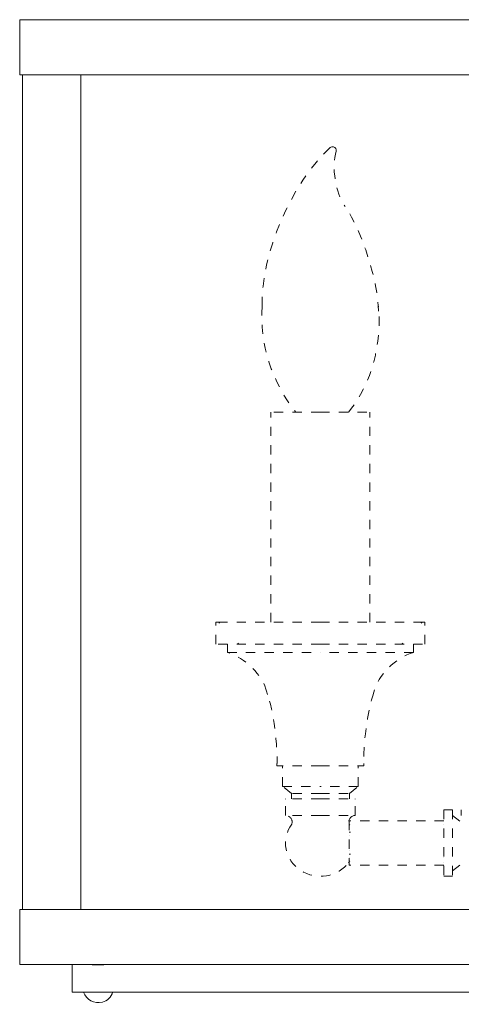
# Model space of a CAD drawing. Units: inches. Extents: x 0 to 12, y -21.5 to 9.7.
# Drawn here: x 0 to 4.8, y -21.5 to -10.9 of the extents above; entities that cross this region are included whole.
import ezdxf

# ---------------------------------------------------------------- set-up
doc = ezdxf.new("R2010")
doc.units = ezdxf.units.IN
doc.header["$MEASUREMENT"] = 0
for name, pattern in [('AI-Linetype-30', [0.018772, 0.009386, -0.009386]), ('AI-Linetype-31', [0.018772, 0.009386, -0.009386]), ('AI-Linetype-32', [0.018772, 0.009386, -0.009386]), ('AI-Linetype-39', [0.018772, 0.009386, -0.009386]), ('AI-Linetype-40', [0.018772, 0.009386, -0.009386]), ('AI-Linetype-41', [0.018772, 0.009386, -0.009386]), ('AI-Linetype-45', [0.018772, 0.009386, -0.009386]), ('AI-Linetype-46', [0.018772, 0.009386, -0.009386]), ('AI-Linetype-47', [0.018772, 0.009386, -0.009386]), ('AI-Linetype-48', [0.018772, 0.009386, -0.009386]), ('AI-Linetype-49', [0.018772, 0.009386, -0.009386]), ('AI-Linetype-50', [0.018772, 0.009386, -0.009386]), ('AI-Linetype-51', [0.018772, 0.009386, -0.009386]), ('AI-Linetype-52', [0.018772, 0.009386, -0.009386]), ('AI-Linetype-53', [0.018772, 0.009386, -0.009386]), ('AI-Linetype-54', [0.018772, 0.009386, -0.009386]), ('AI-Linetype-55', [0.018772, 0.009386, -0.009386]), ('AI-Linetype-56', [0.018772, 0.009386, -0.009386]), ('AI-Linetype-57', [0.018772, 0.009386, -0.009386]), ('AI-Linetype-58', [0.018772, 0.009386, -0.009386]), ('AI-Linetype-59', [0.018772, 0.009386, -0.009386]), ('AI-Linetype-60', [0.018772, 0.009386, -0.009386]), ('AI-Linetype-61', [0.018772, 0.009386, -0.009386]), ('AI-Linetype-62', [0.018772, 0.009386, -0.009386]), ('AI-Linetype-63', [0.05637, 0.035224, -0.007049, 0.007049, -0.007049]), ('AI-Linetype-64', [0.018772, 0.009386, -0.009386]), ('AI-Linetype-65', [0.018772, 0.009386, -0.009386]), ('AI-Linetype-66', [0.018772, 0.009386, -0.009386]), ('AI-Linetype-67', [0.018772, 0.009386, -0.009386]), ('AI-Linetype-68', [0.018772, 0.009386, -0.009386]), ('AI-Linetype-69', [0.018772, 0.009386, -0.009386]), ('AI-Linetype-70', [0.018772, 0.009386, -0.009386]), ('AI-Linetype-71', [0.018772, 0.009386, -0.009386]), ('AI-Linetype-72', [0.018772, 0.009386, -0.009386]), ('AI-Linetype-73', [0.018772, 0.009386, -0.009386]), ('AI-Linetype-74', [0.018772, 0.009386, -0.009386]), ('AI-Linetype-75', [0.018772, 0.009386, -0.009386]), ('AI-Linetype-76', [0.018772, 0.009386, -0.009386]), ('AI-Linetype-77', [0.018772, 0.009386, -0.009386]), ('AI-Linetype-78', [0.018772, 0.009386, -0.009386]), ('AI-Linetype-79', [0.018772, 0.009386, -0.009386]), ('AI-Linetype-80', [0.018772, 0.009386, -0.009386]), ('AI-Linetype-81', [0.018772, 0.009386, -0.009386]), ('AI-Linetype-82', [0.05637, 0.035224, -0.007049, 0.007049, -0.007049]), ('AI-Linetype-83', [0.018772, 0.009386, -0.009386]), ('AI-Linetype-84', [0.018772, 0.009386, -0.009386]), ('AI-Linetype-85', [0.018772, 0.009386, -0.009386]), ('AI-Linetype-86', [0.018772, 0.009386, -0.009386]), ('AI-Linetype-87', [0.018772, 0.009386, -0.009386]), ('AI-Linetype-88', [0.018772, 0.009386, -0.009386]), ('AI-Linetype-89', [0.018772, 0.009386, -0.009386]), ('AI-Linetype-90', [0.018772, 0.009386, -0.009386]), ('AI-Linetype-91', [0.018772, 0.009386, -0.009386]), ('AI-Linetype-92', [0.018772, 0.009386, -0.009386]), ('AI-Linetype-93', [0.018772, 0.009386, -0.009386]), ('AI-Linetype-94', [0.018772, 0.009386, -0.009386]), ('AI-Linetype-95', [0.018772, 0.009386, -0.009386]), ('AI-Linetype-96', [0.018772, 0.009386, -0.009386]), ('AI-Linetype-97', [0.018772, 0.009386, -0.009386])]:
    doc.linetypes.add(name, pattern=pattern)
doc.layers.add('Layer 1', color=7, linetype='Continuous')

# ---------------------------------------------------------------- blocks, each defined once
blk = doc.blocks.new('block 3')
at = {"layer": 'Layer 1', "color": 18, "lineweight": 18, "true_color": 0x010101}
for points in [[(0, -11.53), (0, -11.53), (0, -10.936)], [(0, -10.936), (0, -10.936), (6, -10.936)], [(6, -11.53), (6, -11.53), (0, -11.53)], [(0.031, -20.497), (0.031, -20.497), (0.031, -11.53)], [(0.656, -20.497), (0.656, -20.497), (0.656, -11.53)], [(2.109, -17.41), (2.141, -17.41)], [(2.141, -17.41), (2.15, -17.42)], [(4.328, -17.41), (4.319, -17.42)], [(4.359, -17.41), (4.328, -17.41)], [(2.234, -17.648), (2.234, -17.737)], [(2.348, -17.638), (2.358, -17.648)], [(2.358, -17.648), (2.42, -17.648)], [(4.111, -17.648), (4.049, -17.648)], [(4.121, -17.638), (4.111, -17.648)], [(4.234, -17.648), (4.234, -17.737)], [(2.788, -18.954), (2.766, -18.954)], [(2.828, -18.979), (2.828, -18.954)], [(3.234, -18.954), (3.212, -18.954)], [(3.234, -18.954), (3.257, -18.954)], [(3.641, -18.979), (3.641, -18.954)], [(3.681, -18.954), (3.703, -18.954)], [(2.828, -19.177), (2.828, -19.152)], [(3.641, -19.177), (3.641, -19.152)], [(2.927, -19.251), (2.922, -19.251)], [(2.922, -19.31), (2.922, -19.251)], [(3.234, -19.251), (3.229, -19.251)], [(3.234, -19.251), (3.239, -19.251)], [(3.542, -19.251), (3.547, -19.251)], [(3.547, -19.31), (3.547, -19.251)], [(2.859, -19.313), (2.859, -19.31)], [(3.609, -19.313), (3.609, -19.31)], [(4.656, -19.429), (4.563, -19.429)], [(4.75, -19.429), (4.75, -19.488)], [(2.859, -19.488), (2.859, -19.485)], [(3.609, -19.488), (3.609, -19.485)], [(4.656, -19.488), (4.664, -19.493)], [(3.543, -19.666), (3.542, -19.666)], [(3.558, -19.666), (3.543, -19.666)], [(3.558, -19.904), (3.543, -19.904)], [(4.656, -20.082), (4.664, -20.076)], [(4.656, -20.141), (4.563, -20.141)], [(0, -20.497), (0, -20.497), (6, -20.497)], [(0, -20.497), (0, -20.497), (0, -21.091)], [(6, -21.091), (6, -21.091), (0, -21.091)], [(0.563, -21.388), (0.563, -21.388), (0.563, -21.092)], [(0.781, -21.092), (0.781, -21.092), (0.906, -21.092)], [(6, -21.388), (6, -21.388), (0.563, -21.388)], [(0.781, -21.388), (0.781, -21.388), (0.906, -21.388)]]:
    blk.add_lwpolyline(points, dxfattribs=at)
at = {"layer": 'Layer 1', "color": 18, "linetype": 'AI-Linetype-63', "lineweight": 18, "true_color": 0x010101}
blk.add_lwpolyline([(2.703, -17.41), (2.703, -15.154)], dxfattribs=at)
at = {"layer": 'Layer 1', "color": 18, "linetype": 'AI-Linetype-76', "lineweight": 18, "true_color": 0x010101}
blk.add_lwpolyline([(3.234, -15.154), (2.703, -15.154)], dxfattribs=at)
at = {"layer": 'Layer 1', "color": 18, "linetype": 'AI-Linetype-88', "lineweight": 18, "true_color": 0x010101}
blk.add_lwpolyline([(3.234, -15.154), (3.766, -15.154)], dxfattribs=at)
at = {"layer": 'Layer 1', "color": 18, "linetype": 'AI-Linetype-82', "lineweight": 18, "true_color": 0x010101}
blk.add_lwpolyline([(3.766, -17.41), (3.766, -15.154)], dxfattribs=at)
at = {"layer": 'Layer 1', "color": 18, "linetype": 'AI-Linetype-64', "lineweight": 18, "true_color": 0x010101}
blk.add_lwpolyline([(2.109, -17.648), (2.109, -17.41)], dxfattribs=at)
at = {"layer": 'Layer 1', "color": 18, "linetype": 'AI-Linetype-75', "lineweight": 18, "true_color": 0x010101}
blk.add_lwpolyline([(3.234, -17.41), (2.109, -17.41)], dxfattribs=at)
at = {"layer": 'Layer 1', "color": 18, "linetype": 'AI-Linetype-87', "lineweight": 18, "true_color": 0x010101}
blk.add_lwpolyline([(3.234, -17.41), (4.36, -17.41)], dxfattribs=at)
at = {"layer": 'Layer 1', "color": 18, "linetype": 'AI-Linetype-83', "lineweight": 18, "true_color": 0x010101}
blk.add_lwpolyline([(4.359, -17.648), (4.359, -17.41)], dxfattribs=at)
at = {"layer": 'Layer 1', "color": 18, "linetype": 'AI-Linetype-77', "lineweight": 18, "true_color": 0x010101}
blk.add_lwpolyline([(3.234, -17.648), (2.109, -17.648)], dxfattribs=at)
at = {"layer": 'Layer 1', "color": 18, "linetype": 'AI-Linetype-89', "lineweight": 18, "true_color": 0x010101}
blk.add_lwpolyline([(3.234, -17.648), (4.36, -17.648)], dxfattribs=at)
at = {"layer": 'Layer 1', "color": 18, "linetype": 'AI-Linetype-78', "lineweight": 18, "true_color": 0x010101}
blk.add_lwpolyline([(2.234, -17.737), (3.234, -17.737)], dxfattribs=at)
at = {"layer": 'Layer 1', "color": 18, "linetype": 'AI-Linetype-90', "lineweight": 18, "true_color": 0x010101}
blk.add_lwpolyline([(4.234, -17.737), (3.234, -17.737)], dxfattribs=at)
at = {"layer": 'Layer 1', "color": 18, "linetype": 'AI-Linetype-60', "lineweight": 18, "true_color": 0x010101}
blk.add_lwpolyline([(3.234, -18.954), (2.766, -18.954)], dxfattribs=at)
at = {"layer": 'Layer 1', "color": 18, "linetype": 'AI-Linetype-65', "lineweight": 18, "true_color": 0x010101}
blk.add_lwpolyline([(2.828, -19.177), (2.828, -18.954)], dxfattribs=at)
at = {"layer": 'Layer 1', "color": 18, "linetype": 'AI-Linetype-81', "lineweight": 18, "true_color": 0x010101}
blk.add_lwpolyline([(3.234, -18.954), (3.703, -18.954)], dxfattribs=at)
at = {"layer": 'Layer 1', "color": 18, "linetype": 'AI-Linetype-84', "lineweight": 18, "true_color": 0x010101}
blk.add_lwpolyline([(3.641, -19.177), (3.641, -18.954)], dxfattribs=at)
at = {"layer": 'Layer 1', "color": 18, "linetype": 'AI-Linetype-73', "lineweight": 18, "true_color": 0x010101}
blk.add_lwpolyline([(2.922, -19.251), (2.828, -19.177)], dxfattribs=at)
at = {"layer": 'Layer 1', "color": 18, "linetype": 'AI-Linetype-74', "lineweight": 18, "true_color": 0x010101}
blk.add_lwpolyline([(2.828, -19.177), (3.234, -19.177)], dxfattribs=at)
at = {"layer": 'Layer 1', "color": 18, "linetype": 'AI-Linetype-61', "lineweight": 18, "true_color": 0x010101}
blk.add_lwpolyline([(3.234, -19.251), (2.922, -19.251)], dxfattribs=at)
at = {"layer": 'Layer 1', "color": 18, "linetype": 'AI-Linetype-86', "lineweight": 18, "true_color": 0x010101}
blk.add_lwpolyline([(3.641, -19.177), (3.234, -19.177)], dxfattribs=at)
at = {"layer": 'Layer 1', "color": 18, "linetype": 'AI-Linetype-70', "lineweight": 18, "true_color": 0x010101}
blk.add_lwpolyline([(3.234, -19.251), (3.547, -19.251)], dxfattribs=at)
at = {"layer": 'Layer 1', "color": 18, "linetype": 'AI-Linetype-85', "lineweight": 18, "true_color": 0x010101}
blk.add_lwpolyline([(3.547, -19.251), (3.641, -19.177)], dxfattribs=at)
at = {"layer": 'Layer 1', "color": 18, "linetype": 'AI-Linetype-59', "lineweight": 18, "true_color": 0x010101}
blk.add_lwpolyline([(3.234, -19.31), (2.859, -19.31)], dxfattribs=at)
at = {"layer": 'Layer 1', "color": 18, "linetype": 'AI-Linetype-66', "lineweight": 18, "true_color": 0x010101}
blk.add_lwpolyline([(2.859, -19.488), (2.859, -19.31)], dxfattribs=at)
at = {"layer": 'Layer 1', "color": 18, "linetype": 'AI-Linetype-69', "lineweight": 18, "true_color": 0x010101}
blk.add_lwpolyline([(3.234, -19.31), (3.609, -19.31)], dxfattribs=at)
at = {"layer": 'Layer 1', "color": 18, "linetype": 'AI-Linetype-72', "lineweight": 18, "true_color": 0x010101}
blk.add_lwpolyline([(3.609, -19.488), (3.609, -19.31)], dxfattribs=at)
at = {"layer": 'Layer 1', "color": 18, "linetype": 'AI-Linetype-30', "lineweight": 18, "true_color": 0x010101}
blk.add_lwpolyline([(4.563, -19.429), (4.563, -20.141)], dxfattribs=at)
at = {"layer": 'Layer 1', "color": 18, "linetype": 'AI-Linetype-32', "lineweight": 18, "true_color": 0x010101}
blk.add_lwpolyline([(4.656, -19.429), (4.656, -20.141)], dxfattribs=at)
at = {"layer": 'Layer 1', "color": 18, "linetype": 'AI-Linetype-62', "lineweight": 18, "true_color": 0x010101}
blk.add_lwpolyline([(3.234, -19.488), (2.859, -19.488)], dxfattribs=at)
at = {"layer": 'Layer 1', "color": 18, "linetype": 'AI-Linetype-71', "lineweight": 18, "true_color": 0x010101}
blk.add_lwpolyline([(3.234, -19.488), (3.609, -19.488)], dxfattribs=at)
at = {"layer": 'Layer 1', "color": 18, "linetype": 'AI-Linetype-31', "lineweight": 18, "true_color": 0x010101}
blk.add_lwpolyline([(3.543, -19.547), (3.543, -20.022)], dxfattribs=at)
at = {"layer": 'Layer 1', "color": 18, "linetype": 'AI-Linetype-39', "lineweight": 18, "true_color": 0x010101}
blk.add_lwpolyline([(4.563, -19.547), (3.543, -19.547)], dxfattribs=at)
at = {"layer": 'Layer 1', "color": 18, "linetype": 'AI-Linetype-40', "lineweight": 18, "true_color": 0x010101}
blk.add_lwpolyline([(4.656, -19.488), (4.813, -19.607)], dxfattribs=at)
at = {"layer": 'Layer 1', "color": 18, "linetype": 'AI-Linetype-46', "lineweight": 18, "true_color": 0x010101}
blk.add_lwpolyline([(3.543, -19.58), (3.543, -19.58)], dxfattribs=at)
at = {"layer": 'Layer 1', "color": 18, "linetype": 'AI-Linetype-48', "lineweight": 18, "true_color": 0x010101}
blk.add_lwpolyline([(3.543, -19.635), (3.543, -19.635)], dxfattribs=at)
at = {"layer": 'Layer 1', "color": 18, "linetype": 'AI-Linetype-47', "lineweight": 18, "true_color": 0x010101}
blk.add_lwpolyline([(4.563, -19.58), (4.563, -19.58)], dxfattribs=at)
at = {"layer": 'Layer 1', "color": 18, "linetype": 'AI-Linetype-49', "lineweight": 18, "true_color": 0x010101}
blk.add_lwpolyline([(4.563, -19.635), (4.563, -19.635)], dxfattribs=at)
at = {"layer": 'Layer 1', "color": 18, "linetype": 'AI-Linetype-50', "lineweight": 18, "true_color": 0x010101}
blk.add_lwpolyline([(3.543, -19.705), (3.543, -19.705)], dxfattribs=at)
at = {"layer": 'Layer 1', "color": 18, "linetype": 'AI-Linetype-51', "lineweight": 18, "true_color": 0x010101}
blk.add_lwpolyline([(4.563, -19.705), (4.563, -19.705)], dxfattribs=at)
at = {"layer": 'Layer 1', "color": 18, "linetype": 'AI-Linetype-57', "lineweight": 18, "true_color": 0x010101}
blk.add_lwpolyline([(3.543, -19.864), (3.543, -19.864)], dxfattribs=at)
at = {"layer": 'Layer 1', "color": 18, "linetype": 'AI-Linetype-58', "lineweight": 18, "true_color": 0x010101}
blk.add_lwpolyline([(4.563, -19.864), (4.563, -19.864)], dxfattribs=at)
at = {"layer": 'Layer 1', "color": 18, "linetype": 'AI-Linetype-55', "lineweight": 18, "true_color": 0x010101}
blk.add_lwpolyline([(3.543, -19.935), (3.543, -19.935)], dxfattribs=at)
at = {"layer": 'Layer 1', "color": 18, "linetype": 'AI-Linetype-53', "lineweight": 18, "true_color": 0x010101}
blk.add_lwpolyline([(3.543, -19.989), (3.543, -19.989)], dxfattribs=at)
at = {"layer": 'Layer 1', "color": 18, "linetype": 'AI-Linetype-56', "lineweight": 18, "true_color": 0x010101}
blk.add_lwpolyline([(4.563, -19.935), (4.563, -19.935)], dxfattribs=at)
at = {"layer": 'Layer 1', "color": 18, "linetype": 'AI-Linetype-54', "lineweight": 18, "true_color": 0x010101}
blk.add_lwpolyline([(4.563, -19.989), (4.563, -19.989)], dxfattribs=at)
at = {"layer": 'Layer 1', "color": 18, "linetype": 'AI-Linetype-41', "lineweight": 18, "true_color": 0x010101}
blk.add_lwpolyline([(4.656, -20.082), (4.813, -19.963)], dxfattribs=at)
at = {"layer": 'Layer 1', "color": 18, "linetype": 'AI-Linetype-52', "lineweight": 18, "true_color": 0x010101}
blk.add_lwpolyline([(4.563, -20.022), (3.543, -20.022)], dxfattribs=at)
at = {"layer": 'Layer 1', "color": 18, "linetype": 'AI-Linetype-94', "lineweight": 18, "true_color": 0x010101}
blk.add_open_spline([(3.34, -12.31), (2.922, -12.689), (2.589, -13.465), (2.609, -14.014)], degree=3, dxfattribs=at)
at = {"layer": 'Layer 1', "color": 18, "lineweight": 18, "true_color": 0x010101}
for points in [[(3.404, -12.349), (3.409, -12.328), (3.396, -12.308), (3.374, -12.303), (3.364, -12.3), (3.348, -12.303), (3.34, -12.31)], [(0.688, -21.388), (0.712, -21.47), (0.803, -21.518), (0.889, -21.494), (0.939, -21.483), (0.988, -21.436), (1, -21.388)]]:
    blk.add_open_spline(points, degree=3, knots=[0, 0, 0, 0, 1, 1, 1, 2, 2, 2, 2], dxfattribs=at)
at = {"layer": 'Layer 1', "color": 18, "linetype": 'AI-Linetype-97', "lineweight": 18, "true_color": 0x010101}
blk.add_open_spline([(3.404, -12.349), (3.352, -12.522), (3.396, -12.794), (3.501, -12.945)], degree=3, dxfattribs=at)
at = {"layer": 'Layer 1', "color": 18, "linetype": 'AI-Linetype-96', "lineweight": 18, "true_color": 0x010101}
blk.add_open_spline([(3.86, -14.07), (3.854, -13.745), (3.686, -13.218), (3.501, -12.945)], degree=3, dxfattribs=at)
at = {"layer": 'Layer 1', "color": 18, "linetype": 'AI-Linetype-93', "lineweight": 18, "true_color": 0x010101}
blk.add_open_spline([(2.609, -14.014), (2.575, -14.41), (2.715, -14.838), (2.969, -15.154)], degree=3, dxfattribs=at)
at = {"layer": 'Layer 1', "color": 18, "linetype": 'AI-Linetype-95', "lineweight": 18, "true_color": 0x010101}
blk.add_open_spline([(3.538, -15.154), (3.793, -14.838), (3.894, -14.41), (3.86, -14.014)], degree=3, dxfattribs=at)
at = {"layer": 'Layer 1', "color": 18, "linetype": 'AI-Linetype-80', "lineweight": 18, "true_color": 0x010101}
blk.add_open_spline([(2.659, -18.164), (2.615, -17.981), (2.425, -17.789), (2.234, -17.737)], degree=3, dxfattribs=at)
at = {"layer": 'Layer 1', "color": 18, "linetype": 'AI-Linetype-92', "lineweight": 18, "true_color": 0x010101}
blk.add_open_spline([(4.234, -17.737), (4.044, -17.789), (3.854, -17.981), (3.809, -18.164)], degree=3, dxfattribs=at)
at = {"layer": 'Layer 1', "color": 18, "linetype": 'AI-Linetype-79', "lineweight": 18, "true_color": 0x010101}
blk.add_open_spline([(2.766, -18.954), (2.78, -18.742), (2.729, -18.366), (2.659, -18.164)], degree=3, dxfattribs=at)
at = {"layer": 'Layer 1', "color": 18, "lineweight": 18, "true_color": 0x010101}
for points in [[(2.667, -18.189), (2.665, -18.183), (2.661, -18.17), (2.659, -18.164)], [(3.81, -18.164), (3.808, -18.17), (3.804, -18.183), (3.802, -18.189)], [(2.766, -18.954), (2.766, -18.947), (2.766, -18.934), (2.766, -18.928)], [(3.703, -18.928), (3.703, -18.934), (3.703, -18.947), (3.703, -18.954)], [(2.926, -19.582), (2.924, -19.585), (2.92, -19.591), (2.918, -19.594)], [(3.551, -19.593), (3.549, -19.591), (3.545, -19.585), (3.543, -19.582)], [(3.535, -19.998), (3.537, -19.996), (3.541, -19.99), (3.543, -19.987)], [(3.544, -19.986), (3.546, -19.983), (3.55, -19.978), (3.552, -19.975)]]:
    blk.add_open_spline(points, degree=3, dxfattribs=at)
at = {"layer": 'Layer 1', "color": 18, "linetype": 'AI-Linetype-91', "lineweight": 18, "true_color": 0x010101}
blk.add_open_spline([(3.81, -18.164), (3.74, -18.365), (3.689, -18.742), (3.703, -18.954)], degree=3, dxfattribs=at)
at = {"layer": 'Layer 1', "color": 18, "linetype": 'AI-Linetype-68', "lineweight": 18, "true_color": 0x010101}
blk.add_open_spline([(2.926, -19.582), (2.94, -19.545), (2.919, -19.505), (2.881, -19.492), (2.875, -19.49), (2.865, -19.488), (2.859, -19.488)], degree=3, knots=[0, 0, 0, 0, 1, 1, 1, 2, 2, 2, 2], dxfattribs=at)
at = {"layer": 'Layer 1', "color": 18, "linetype": 'AI-Linetype-67', "lineweight": 18, "true_color": 0x010101}
blk.add_open_spline([(3.609, -19.488), (3.568, -19.49), (3.537, -19.523), (3.538, -19.562), (3.539, -19.567), (3.541, -19.577), (3.543, -19.582)], degree=3, knots=[0, 0, 0, 0, 1, 1, 1, 2, 2, 2, 2], dxfattribs=at)
at = {"layer": 'Layer 1', "color": 18, "linetype": 'AI-Linetype-45', "lineweight": 18, "true_color": 0x010101}
blk.add_open_spline([(2.926, -19.582), (2.808, -19.744), (2.851, -19.966), (3.021, -20.078), (3.191, -20.19), (3.425, -20.15), (3.543, -19.988), (3.543, -19.988), (3.543, -19.987), (3.543, -19.987)], degree=3, knots=[0, 0, 0, 0, 1, 1, 1, 2, 2, 2, 3, 3, 3, 3], dxfattribs=at)
blk = doc.blocks.new('block 2')
at = {"layer": 'Layer 1'}
blk.add_blockref('block 3', (0, 0), dxfattribs=at)

msp = doc.modelspace()

# ---------------------------------------------------------------- block references
at = {"layer": 'Layer 1'}
msp.add_blockref('block 2', (0, 0), dxfattribs=at)

doc.saveas('drawing.dxf')
